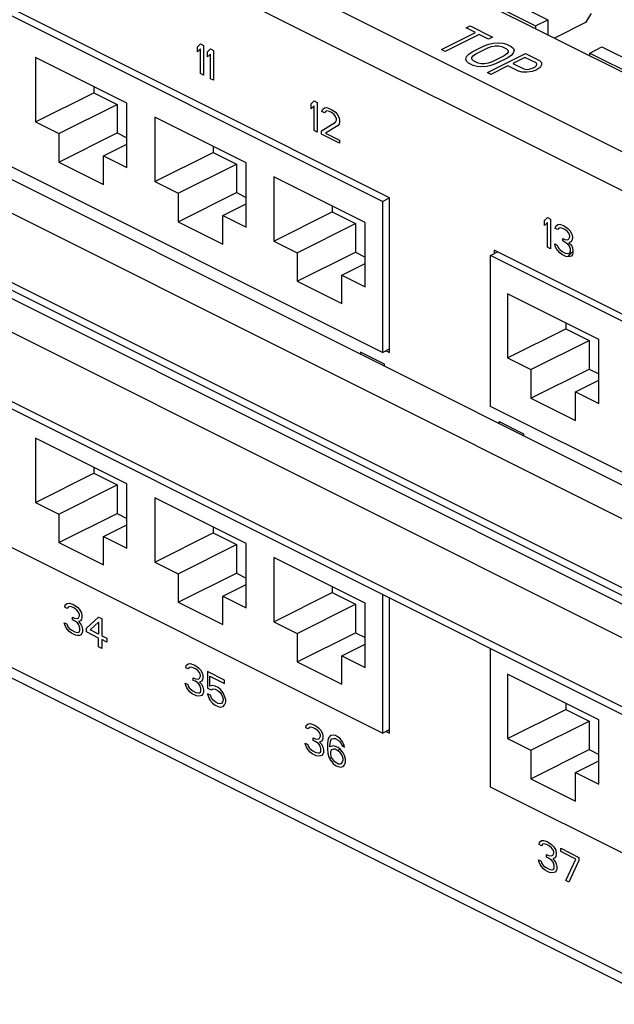
# Model space of a CAD drawing. Units: inches. Extents: x 0 to 34, y 0.3 to 21.8.
# Drawn here: x 8.1 to 10.3, y 4 to 7.6 of the extents above; entities that cross this region are included whole.
import ezdxf

# ---------------------------------------------------------------- set-up
doc = ezdxf.new("R2010")
doc.units = ezdxf.units.IN
doc.header["$MEASUREMENT"] = 0
for name, color, linetype in [('0_COMPONENTS', 179, 'Continuous'), ('7_ALL_COSMETICS', 179, 'Continuous'), ('SLD-0', 179, 'Continuous')]:
    doc.layers.add(name, color=color, linetype=linetype)

msp = doc.modelspace()

# ---------------------------------------------------------------- linework, layer by layer
at = {"layer": '0_COMPONENTS', "color": 179, "linetype": 'Continuous'}
for p, q in [((4.5273, 10.3291), (9.9862, 7.5997)), ((4.5718, 10.3514), (10.0307, 7.622)), ((15.0891, 3.5337), (4.1289, 9.0138)), ((15.0292, 3.1618), (4.069, 8.6419)), ((15.0891, 3.1007), (4.1289, 8.5808)), ((9.4284, 6.9608), (6.8001, 8.275)), ((15.0292, 2.7288), (4.069, 8.2089)), ((9.4284, 6.4109), (6.8001, 7.725)), ((10.1886, 7.6447), (10.1685, 7.6119)), ((9.9862, 7.5997), (10.0307, 7.622)), ((9.9862, 7.5997), (9.9862, 7.5896)), ((10.0307, 7.622), (10.0307, 7.5674)), ((10.1685, 7.6119), (10.055, 7.5552)), ((10.1833, 7.5011), (10.2279, 7.5234)), ((10.1833, 7.491), (10.1833, 7.5011)), ((10.1833, 7.5011), (15.6422, 4.7717)), ((10.2279, 7.5234), (15.6868, 4.7939)), ((8.1649, 7.4843), (8.1649, 7.2505)), ((8.4972, 7.3181), (8.1649, 7.4843)), ((8.1649, 7.2505), (8.377, 7.3566)), ((8.377, 7.3782), (8.377, 7.3566)), ((8.377, 7.3566), (8.4619, 7.3141)), ((8.2498, 7.2081), (8.4619, 7.3141)), ((8.4619, 7.3141), (8.4619, 7.2102)), ((8.4972, 7.0843), (8.4972, 7.3181)), ((8.1649, 7.2505), (8.2498, 7.2081)), ((8.5991, 7.2672), (8.5991, 7.0334)), ((8.9314, 7.1011), (8.5991, 7.2672)), ((8.2498, 7.1041), (8.4619, 7.2102)), ((8.2498, 7.2081), (8.2498, 7.1041)), ((8.4619, 7.2102), (8.4972, 7.1925)), ((8.4124, 7.1267), (8.4972, 7.1692)), ((8.5991, 7.0334), (8.8112, 7.1395)), ((8.8112, 7.1612), (8.8112, 7.1395)), ((8.8112, 7.1395), (8.8961, 7.097)), ((8.2498, 7.1041), (8.4124, 7.0228)), ((8.4124, 7.0228), (8.4124, 7.1267)), ((8.4124, 7.1267), (8.4972, 7.0843)), ((8.9314, 6.8672), (8.9314, 7.1011)), ((8.6839, 6.991), (8.8961, 7.097)), ((8.8961, 7.097), (8.8961, 6.9931)), ((8.5991, 7.0334), (8.6839, 6.991)), ((9.0332, 7.0502), (9.0332, 6.8163)), ((9.3656, 6.884), (9.0332, 7.0502)), ((8.6839, 6.8871), (8.8961, 6.9931)), ((8.6839, 6.991), (8.6839, 6.8871)), ((8.8961, 6.9931), (8.9314, 6.9754)), ((9.4284, 6.9608), (9.4541, 6.9736)), ((9.4284, 6.9608), (9.4284, 6.4109)), ((8.8466, 6.9097), (8.9314, 6.9521)), ((9.0332, 6.8163), (9.2454, 6.9224)), ((9.2454, 6.9441), (9.2454, 6.9224)), ((9.2454, 6.9224), (9.3302, 6.88)), ((8.6839, 6.8871), (8.8466, 6.8057)), ((8.8466, 6.8057), (8.8466, 6.9097)), ((8.8466, 6.9097), (8.9314, 6.8672)), ((9.3656, 6.6502), (9.3656, 6.884)), ((9.1181, 6.7739), (9.3302, 6.88)), ((9.3302, 6.88), (9.3302, 6.776)), ((9.0332, 6.8163), (9.1181, 6.7739)), ((9.1181, 6.67), (9.3302, 6.776)), ((9.3302, 6.776), (9.3656, 6.7584)), ((9.8216, 6.7642), (9.8475, 6.7772)), ((9.1181, 6.7739), (9.1181, 6.67)), ((9.8216, 6.2143), (9.8216, 6.7642)), ((12.4499, 5.4501), (9.8216, 6.7642)), ((9.2807, 6.6926), (9.3656, 6.735)), ((9.1181, 6.67), (9.2807, 6.5887)), ((9.2807, 6.5887), (9.2807, 6.6926)), ((9.2807, 6.6926), (9.3656, 6.6502)), ((9.8839, 6.6248), (9.8839, 6.391)), ((10.2162, 6.4587), (9.8839, 6.6248)), ((9.8839, 6.391), (10.096, 6.4971)), ((10.096, 6.5188), (10.096, 6.4971)), ((10.096, 6.4971), (10.1809, 6.4546)), ((9.9687, 6.3486), (10.1809, 6.4546)), ((10.1809, 6.4546), (10.1809, 6.3507)), ((10.2162, 6.2248), (10.2162, 6.4587)), ((9.4284, 6.4109), (9.4539, 6.4236)), ((9.8839, 6.391), (9.9687, 6.3486)), ((9.9687, 6.2447), (10.1809, 6.3507)), ((9.9687, 6.3486), (9.9687, 6.2447)), ((10.1809, 6.3507), (10.2162, 6.333)), ((9.4284, 5.0252), (6.8001, 6.3394)), ((10.1314, 6.2673), (10.2162, 6.3097)), ((9.9687, 6.2447), (10.1314, 6.1633)), ((10.1314, 6.1633), (10.1314, 6.2673)), ((10.1314, 6.2673), (10.2162, 6.2248)), ((12.4499, 4.9001), (9.8216, 6.2143)), ((8.1649, 6.0987), (8.1649, 5.8648)), ((8.4972, 5.9325), (8.1649, 6.0987)), ((8.377, 5.9926), (8.377, 5.9709)), ((8.1649, 5.8648), (8.377, 5.9709)), ((8.377, 5.9709), (8.4619, 5.9285)), ((8.2498, 5.8224), (8.4619, 5.9285)), ((8.4619, 5.9285), (8.4619, 5.8246)), ((8.4972, 5.6987), (8.4972, 5.9325)), ((8.5991, 5.8816), (8.5991, 5.6478)), ((8.9314, 5.7154), (8.5991, 5.8816)), ((8.1649, 5.8648), (8.2498, 5.8224)), ((8.2498, 5.7185), (8.4619, 5.8246)), ((8.2498, 5.8224), (8.2498, 5.7185)), ((8.4619, 5.8246), (8.4972, 5.8069)), ((8.4124, 5.7411), (8.4972, 5.7835)), ((8.8112, 5.7755), (8.8112, 5.7538)), ((8.4124, 5.6372), (8.4124, 5.7411)), ((8.4124, 5.7411), (8.4972, 5.6987)), ((8.5991, 5.6478), (8.8112, 5.7538)), ((8.8112, 5.7538), (8.8961, 5.7114)), ((8.2498, 5.7185), (8.4124, 5.6372)), ((8.6839, 5.6053), (8.8961, 5.7114)), ((8.8961, 5.7114), (8.8961, 5.6075)), ((8.9314, 5.4816), (8.9314, 5.7154)), ((9.0332, 5.6645), (9.0332, 5.4307)), ((9.3656, 5.4983), (9.0332, 5.6645)), ((8.5991, 5.6478), (8.6839, 5.6053)), ((8.6839, 5.5014), (8.8961, 5.6075)), ((8.6839, 5.6053), (8.6839, 5.5014)), ((8.8961, 5.6075), (8.9314, 5.5898)), ((8.8466, 5.524), (8.9314, 5.5664)), ((9.2454, 5.5584), (9.2454, 5.5368)), ((8.8466, 5.4201), (8.8466, 5.524)), ((8.8466, 5.524), (8.9314, 5.4816)), ((9.0332, 5.4307), (9.2454, 5.5368)), ((9.2454, 5.5368), (9.3302, 5.4943)), ((9.4284, 5.5292), (9.4284, 5.0252)), ((8.6839, 5.5014), (8.8466, 5.4201)), ((9.1181, 5.3883), (9.3302, 5.4943)), ((9.3302, 5.4943), (9.3302, 5.3904)), ((9.3656, 5.2645), (9.3656, 5.4983)), ((9.0332, 5.4307), (9.1181, 5.3883)), ((9.1181, 5.2843), (9.3302, 5.3904)), ((9.1181, 5.3883), (9.1181, 5.2843)), ((9.3302, 5.3904), (9.3656, 5.3727)), ((9.2807, 5.3069), (9.3656, 5.3494)), ((9.2807, 5.203), (9.2807, 5.3069)), ((9.2807, 5.3069), (9.3656, 5.2645)), ((9.8216, 4.8287), (9.8216, 5.3326)), ((9.1181, 5.2843), (9.2807, 5.203)), ((10.2162, 5.073), (9.8839, 5.2392)), ((9.8839, 5.2392), (9.8839, 5.0054)), ((10.096, 5.1331), (10.096, 5.1114)), ((9.8839, 5.0054), (10.096, 5.1114)), ((10.096, 5.1114), (10.1809, 5.069)), ((9.9687, 4.9629), (10.1809, 5.069)), ((10.1809, 5.069), (10.1809, 4.9651)), ((10.2162, 4.8392), (10.2162, 5.073)), ((9.4284, 5.0252), (9.4539, 5.038)), ((9.8839, 5.0054), (9.9687, 4.9629)), ((9.9687, 4.859), (10.1809, 4.9651)), ((9.9687, 4.9629), (9.9687, 4.859)), ((10.1809, 4.9651), (10.2162, 4.9474)), ((10.1314, 4.8816), (10.2162, 4.924)), ((10.1314, 4.8816), (10.2162, 4.8392)), ((10.1314, 4.7777), (10.1314, 4.8816)), ((9.9687, 4.859), (10.1314, 4.7777)), ((12.4499, 3.5145), (9.8216, 4.8287))]:
    msp.add_line(p, q, dxfattribs=at)
at = {"layer": '0_COMPONENTS', "color": 9, "linetype": 'Continuous'}
for p, q in [((15.0118, 3.4501), (4.0516, 8.9302)), ((15.0118, 3.1981), (4.0516, 8.6782)), ((15.0118, 3.0171), (4.0516, 8.4972)), ((15.0118, 2.7651), (4.0516, 8.2452))]:
    msp.add_line(p, q, dxfattribs=at)
at = {"layer": '7_ALL_COSMETICS', "color": 4, "linetype": 'Continuous'}
for p, q in [((8.7541, 7.5238), (8.7651, 7.5344)), ((8.7651, 7.5344), (8.7762, 7.5289)), ((8.7762, 7.5289), (8.7762, 7.4206)), ((8.7541, 7.5054), (8.7541, 7.5238)), ((8.7651, 7.516), (8.7541, 7.5054)), ((8.7651, 7.4261), (8.7651, 7.516)), ((8.7909, 7.5054), (8.802, 7.516)), ((8.7909, 7.4869), (8.7909, 7.5054)), ((8.802, 7.4975), (8.7909, 7.4869)), ((8.802, 7.516), (8.813, 7.5104)), ((8.802, 7.4077), (8.802, 7.4975)), ((8.813, 7.5104), (8.813, 7.4022)), ((8.7762, 7.4206), (8.7651, 7.4261)), ((8.813, 7.4022), (8.802, 7.4077)), ((9.169, 7.3163), (9.18, 7.3269)), ((9.169, 7.2979), (9.169, 7.3163)), ((9.18, 7.3269), (9.1911, 7.3214)), ((9.1911, 7.3214), (9.1911, 7.2132)), ((9.18, 7.3085), (9.169, 7.2979)), ((9.18, 7.2187), (9.18, 7.3085)), ((9.2077, 7.2878), (9.2095, 7.2961)), ((9.2169, 7.2832), (9.2077, 7.2878)), ((9.2095, 7.2961), (9.2169, 7.3016)), ((9.2169, 7.3016), (9.2242, 7.3025)), ((9.2206, 7.2883), (9.2169, 7.2832)), ((9.2261, 7.2901), (9.2206, 7.2883)), ((9.2242, 7.3025), (9.2371, 7.2984)), ((9.2353, 7.2878), (9.2261, 7.2901)), ((9.2426, 7.2841), (9.2353, 7.2878)), ((9.2371, 7.2984), (9.2445, 7.2947)), ((9.2519, 7.2772), (9.2426, 7.2841)), ((9.2445, 7.2947), (9.2555, 7.2869)), ((9.2574, 7.2698), (9.2519, 7.2772)), ((9.2555, 7.2869), (9.2629, 7.2786)), ((9.2629, 7.2786), (9.2703, 7.2657)), ((9.2058, 7.2173), (9.2574, 7.2491)), ((9.2611, 7.2611), (9.2574, 7.2698)), ((9.2574, 7.2491), (9.2611, 7.2565)), ((9.2611, 7.2565), (9.2611, 7.2611)), ((9.2703, 7.2427), (9.2666, 7.2376)), ((9.2703, 7.2657), (9.2721, 7.2556)), ((9.2721, 7.251), (9.2703, 7.2427)), ((9.2721, 7.2556), (9.2721, 7.251)), ((9.1911, 7.2132), (9.18, 7.2187)), ((9.2058, 7.2058), (9.2058, 7.2173)), ((9.2721, 7.1726), (9.2058, 7.2058)), ((9.2666, 7.2376), (9.2206, 7.2099)), ((9.2206, 7.2099), (9.2721, 7.1842)), ((9.2721, 7.1842), (9.2721, 7.1726)), ((10.0189, 6.8914), (10.03, 6.902)), ((10.0189, 6.8729), (10.0189, 6.8914)), ((10.03, 6.8835), (10.0189, 6.8729)), ((10.03, 6.902), (10.041, 6.8964)), ((10.03, 6.7937), (10.03, 6.8835)), ((10.041, 6.8964), (10.041, 6.7882)), ((10.0576, 6.8628), (10.0594, 6.8711)), ((10.0668, 6.8582), (10.0576, 6.8628)), ((10.0594, 6.8711), (10.0668, 6.8766)), ((10.0668, 6.8766), (10.0742, 6.8776)), ((10.0705, 6.8633), (10.0668, 6.8582)), ((10.076, 6.8651), (10.0705, 6.8633)), ((10.0742, 6.8776), (10.0871, 6.8734)), ((10.0852, 6.8628), (10.076, 6.8651)), ((10.0926, 6.8591), (10.0852, 6.8628)), ((10.0871, 6.8734), (10.0907, 6.8716)), ((10.0907, 6.8716), (10.1036, 6.8628)), ((10.1018, 6.8522), (10.0926, 6.8591)), ((10.1073, 6.8449), (10.1018, 6.8522)), ((10.1036, 6.8628), (10.111, 6.8545)), ((10.111, 6.8545), (10.1184, 6.8416)), ((10.0852, 6.8168), (10.0852, 6.826)), ((10.0852, 6.826), (10.0926, 6.8223)), ((10.0926, 6.8131), (10.0852, 6.8168)), ((10.0926, 6.8223), (10.1036, 6.8214)), ((10.1036, 6.8053), (10.0926, 6.8131)), ((10.1036, 6.8214), (10.1073, 6.8241)), ((10.111, 6.8361), (10.1073, 6.8449)), ((10.1073, 6.8241), (10.111, 6.8315)), ((10.1147, 6.8135), (10.1073, 6.8103)), ((10.111, 6.8315), (10.111, 6.8361)), ((10.1184, 6.8186), (10.1147, 6.8135)), ((10.1184, 6.8416), (10.1202, 6.8315)), ((10.1202, 6.8269), (10.1184, 6.8186)), ((10.1202, 6.8315), (10.1202, 6.8269)), ((10.041, 6.7882), (10.03, 6.7937)), ((10.0576, 6.7983), (10.0558, 6.8062)), ((10.0558, 6.8062), (10.065, 6.8016)), ((10.0613, 6.7896), (10.0576, 6.7983)), ((10.0668, 6.7822), (10.0613, 6.7896)), ((10.065, 6.8016), (10.0668, 6.796)), ((10.0668, 6.796), (10.0705, 6.7896)), ((10.0742, 6.7739), (10.0668, 6.7822)), ((10.0705, 6.7896), (10.0742, 6.7854)), ((10.0742, 6.7854), (10.0834, 6.7785)), ((10.0834, 6.7785), (10.0944, 6.773)), ((10.1092, 6.7979), (10.1036, 6.8053)), ((10.1073, 6.8103), (10.1165, 6.8011)), ((10.1128, 6.7868), (10.1092, 6.7979)), ((10.111, 6.7739), (10.1128, 6.7776)), ((10.1128, 6.7776), (10.1128, 6.7868)), ((10.1165, 6.8011), (10.1202, 6.7924)), ((10.1202, 6.7924), (10.1221, 6.7822)), ((10.1221, 6.7822), (10.1221, 6.773)), ((10.0815, 6.7679), (10.0742, 6.7739)), ((10.0963, 6.7606), (10.0815, 6.7679)), ((10.0944, 6.773), (10.1036, 6.7707)), ((10.1036, 6.7592), (10.0963, 6.7606)), ((10.1036, 6.7707), (10.1073, 6.7712)), ((10.111, 6.7601), (10.1036, 6.7592)), ((10.1073, 6.7712), (10.111, 6.7739)), ((10.1165, 6.762), (10.111, 6.7601)), ((10.1202, 6.767), (10.1165, 6.762)), ((10.1221, 6.773), (10.1202, 6.767)), ((9.3478, 6.4121), (9.3478, 6.4043)), ((9.4362, 6.3679), (9.3478, 6.4121)), ((9.4362, 6.3602), (9.4362, 6.3679)), ((9.8534, 6.1516), (9.8534, 6.1593)), ((9.8534, 6.1593), (9.9418, 6.1151)), ((9.9418, 6.1151), (9.9418, 6.1074)), ((8.2711, 5.4836), (8.2729, 5.4919)), ((8.2729, 5.4919), (8.2803, 5.4975)), ((8.2803, 5.4975), (8.2876, 5.4984)), ((8.2895, 5.4859), (8.284, 5.4841)), ((8.2876, 5.4984), (8.3005, 5.4942)), ((8.2987, 5.4836), (8.2895, 5.4859)), ((8.3005, 5.4942), (8.3042, 5.4924)), ((8.3042, 5.4924), (8.3171, 5.4836)), ((8.2803, 5.479), (8.2711, 5.4836)), ((8.284, 5.4841), (8.2803, 5.479)), ((8.3061, 5.48), (8.2987, 5.4836)), ((8.3153, 5.4731), (8.3061, 5.48)), ((8.3208, 5.4657), (8.3153, 5.4731)), ((8.3171, 5.4836), (8.3245, 5.4754)), ((8.3245, 5.4569), (8.3208, 5.4657)), ((8.3208, 5.445), (8.3245, 5.4523)), ((8.3245, 5.4754), (8.3318, 5.4625)), ((8.3245, 5.4523), (8.3245, 5.4569)), ((8.3318, 5.4625), (8.3337, 5.4523)), ((8.3337, 5.4523), (8.3337, 5.4477)), ((8.2711, 5.4191), (8.2692, 5.427)), ((8.2692, 5.427), (8.2784, 5.4224)), ((8.2748, 5.4104), (8.2711, 5.4191)), ((8.2784, 5.4224), (8.2803, 5.4168)), ((8.2803, 5.4168), (8.284, 5.4104)), ((8.2987, 5.4376), (8.2987, 5.4468)), ((8.2987, 5.4468), (8.3061, 5.4431)), ((8.3061, 5.4339), (8.2987, 5.4376)), ((8.3061, 5.4431), (8.3171, 5.4422)), ((8.3171, 5.4261), (8.3061, 5.4339)), ((8.3171, 5.4422), (8.3208, 5.445)), ((8.3226, 5.4187), (8.3171, 5.4261)), ((8.3282, 5.4344), (8.3208, 5.4311)), ((8.3208, 5.4311), (8.33, 5.4219)), ((8.3263, 5.4076), (8.3226, 5.4187)), ((8.3318, 5.4394), (8.3282, 5.4344)), ((8.33, 5.4219), (8.3337, 5.4132)), ((8.3337, 5.4477), (8.3318, 5.4394)), ((8.3337, 5.4132), (8.3355, 5.403)), ((8.3502, 5.4072), (8.3944, 5.4473)), ((8.3631, 5.4007), (8.3944, 5.4289)), ((8.3944, 5.4473), (8.4055, 5.4418)), ((8.3944, 5.4289), (8.3944, 5.3851)), ((8.4055, 5.4418), (8.4055, 5.3796)), ((8.2803, 5.403), (8.2748, 5.4104)), ((8.2876, 5.3947), (8.2803, 5.403)), ((8.284, 5.4104), (8.2876, 5.4063)), ((8.2876, 5.4063), (8.2968, 5.3993)), ((8.295, 5.3887), (8.2876, 5.3947)), ((8.3097, 5.3814), (8.295, 5.3887)), ((8.2968, 5.3993), (8.3079, 5.3938)), ((8.3079, 5.3938), (8.3171, 5.3915)), ((8.3171, 5.38), (8.3097, 5.3814)), ((8.3171, 5.3915), (8.3208, 5.392)), ((8.3245, 5.3809), (8.3171, 5.38)), ((8.3208, 5.392), (8.3245, 5.3947)), ((8.3245, 5.3947), (8.3263, 5.3984)), ((8.33, 5.3828), (8.3245, 5.3809)), ((8.3263, 5.3984), (8.3263, 5.4076)), ((8.3337, 5.3878), (8.33, 5.3828)), ((8.3355, 5.3938), (8.3337, 5.3878)), ((8.3355, 5.403), (8.3355, 5.3938)), ((8.3502, 5.3934), (8.3502, 5.4072)), ((8.3944, 5.3713), (8.3502, 5.3934)), ((8.3944, 5.3851), (8.3631, 5.4007)), ((8.4055, 5.3796), (8.4239, 5.3704)), ((8.3944, 5.339), (8.3944, 5.3713)), ((8.4055, 5.3658), (8.4055, 5.3335)), ((8.4239, 5.3565), (8.4055, 5.3658)), ((8.4239, 5.3704), (8.4239, 5.3565)), ((8.4055, 5.3335), (8.3944, 5.339)), ((8.7117, 5.2633), (8.7136, 5.2716)), ((8.7136, 5.2716), (8.721, 5.2771)), ((8.721, 5.2771), (8.7283, 5.278)), ((8.7283, 5.278), (8.7412, 5.2739)), ((8.7412, 5.2739), (8.7449, 5.2721)), ((8.7449, 5.2721), (8.7578, 5.2633)), ((8.721, 5.2587), (8.7117, 5.2633)), ((8.7246, 5.2638), (8.721, 5.2587)), ((8.7302, 5.2656), (8.7246, 5.2638)), ((8.7394, 5.2633), (8.7302, 5.2656)), ((8.7467, 5.2596), (8.7394, 5.2633)), ((8.7559, 5.2527), (8.7467, 5.2596)), ((8.7615, 5.2453), (8.7559, 5.2527)), ((8.7578, 5.2633), (8.7651, 5.255)), ((8.7651, 5.2366), (8.7615, 5.2453)), ((8.7651, 5.255), (8.7725, 5.2421)), ((8.7651, 5.232), (8.7651, 5.2366)), ((8.7725, 5.2421), (8.7744, 5.232)), ((8.7909, 5.249), (8.7909, 5.1892)), ((8.8535, 5.2177), (8.7909, 5.249)), ((8.7117, 5.1988), (8.7099, 5.2066)), ((8.7099, 5.2066), (8.7191, 5.202)), ((8.7154, 5.1901), (8.7117, 5.1988)), ((8.7191, 5.202), (8.721, 5.1965)), ((8.7394, 5.2172), (8.7394, 5.2265)), ((8.7394, 5.2265), (8.7467, 5.2228)), ((8.7467, 5.2136), (8.7394, 5.2172)), ((8.7467, 5.2228), (8.7578, 5.2219)), ((8.7578, 5.2057), (8.7467, 5.2136)), ((8.7578, 5.2219), (8.7615, 5.2246)), ((8.7633, 5.1984), (8.7578, 5.2057)), ((8.7615, 5.2246), (8.7651, 5.232)), ((8.7688, 5.214), (8.7615, 5.2108)), ((8.7615, 5.2108), (8.7707, 5.2016)), ((8.767, 5.1873), (8.7633, 5.1984)), ((8.7725, 5.2191), (8.7688, 5.214)), ((8.7707, 5.2016), (8.7744, 5.1928)), ((8.7744, 5.2274), (8.7725, 5.2191)), ((8.7744, 5.232), (8.7744, 5.2274)), ((8.8001, 5.1961), (8.8001, 5.2329)), ((8.8001, 5.2329), (8.8535, 5.2062)), ((8.8093, 5.1984), (8.8001, 5.1961)), ((8.8185, 5.1961), (8.8093, 5.1984)), ((8.8535, 5.2062), (8.8535, 5.2177)), ((8.721, 5.1827), (8.7154, 5.1901)), ((8.721, 5.1965), (8.7246, 5.1901)), ((8.7283, 5.1744), (8.721, 5.1827)), ((8.7246, 5.1901), (8.7283, 5.1859)), ((8.7283, 5.1859), (8.7375, 5.179)), ((8.7357, 5.1684), (8.7283, 5.1744)), ((8.7504, 5.161), (8.7357, 5.1684)), ((8.7375, 5.179), (8.7486, 5.1735)), ((8.7486, 5.1735), (8.7578, 5.1712)), ((8.7578, 5.1712), (8.7615, 5.1716)), ((8.7615, 5.1716), (8.7651, 5.1744)), ((8.7651, 5.1744), (8.767, 5.1781)), ((8.7707, 5.1624), (8.7651, 5.1606)), ((8.767, 5.1781), (8.767, 5.1873)), ((8.7744, 5.1675), (8.7707, 5.1624)), ((8.7744, 5.1928), (8.7762, 5.1827)), ((8.7762, 5.1735), (8.7744, 5.1675)), ((8.7762, 5.1827), (8.7762, 5.1735)), ((8.7909, 5.1892), (8.8038, 5.1827)), ((8.802, 5.1629), (8.7909, 5.1684)), ((8.7909, 5.1684), (8.7946, 5.1574)), ((8.8057, 5.1518), (8.802, 5.1629)), ((8.8038, 5.1827), (8.8112, 5.1859)), ((8.8112, 5.1859), (8.8185, 5.1846)), ((8.8296, 5.1906), (8.8185, 5.1961)), ((8.8185, 5.1846), (8.8296, 5.179)), ((8.8388, 5.1836), (8.8296, 5.1906)), ((8.8296, 5.179), (8.837, 5.173)), ((8.837, 5.173), (8.8425, 5.1657)), ((8.848, 5.1721), (8.8388, 5.1836)), ((8.8425, 5.1657), (8.8462, 5.1569)), ((8.8535, 5.1602), (8.848, 5.1721)), ((8.7578, 5.1597), (8.7504, 5.161)), ((8.7651, 5.1606), (8.7578, 5.1597)), ((8.7946, 5.1574), (8.8001, 5.1454)), ((8.8001, 5.1454), (8.8093, 5.1339)), ((8.8112, 5.1445), (8.8057, 5.1518)), ((8.8093, 5.1339), (8.8185, 5.127)), ((8.8185, 5.1385), (8.8112, 5.1445)), ((8.8296, 5.133), (8.8185, 5.1385)), ((8.8185, 5.127), (8.8296, 5.1215)), ((8.837, 5.1316), (8.8296, 5.133)), ((8.8425, 5.1334), (8.837, 5.1316)), ((8.8462, 5.1385), (8.8425, 5.1334)), ((8.8462, 5.1569), (8.848, 5.1491)), ((8.848, 5.1445), (8.8462, 5.1385)), ((8.848, 5.1491), (8.848, 5.1445)), ((8.848, 5.1215), (8.8535, 5.1279)), ((8.8572, 5.1468), (8.8535, 5.1602)), ((8.8535, 5.1279), (8.8572, 5.1376)), ((8.8572, 5.1376), (8.8572, 5.1468)), ((8.8296, 5.1215), (8.8388, 5.1192)), ((8.8388, 5.1192), (8.848, 5.1215)), ((9.1506, 5.0531), (9.1579, 5.0586)), ((9.1579, 5.0586), (9.1653, 5.0595)), ((9.1653, 5.0595), (9.1782, 5.0554)), ((9.1782, 5.0554), (9.1819, 5.0536)), ((9.1487, 5.0448), (9.1506, 5.0531)), ((9.1579, 5.0402), (9.1487, 5.0448)), ((9.1616, 5.0453), (9.1579, 5.0402)), ((9.1671, 5.0471), (9.1616, 5.0453)), ((9.1764, 5.0448), (9.1671, 5.0471)), ((9.1837, 5.0411), (9.1764, 5.0448)), ((9.1819, 5.0536), (9.1948, 5.0448)), ((9.1929, 5.0342), (9.1837, 5.0411)), ((9.1985, 5.0269), (9.1929, 5.0342)), ((9.1948, 5.0448), (9.2021, 5.0365)), ((9.2021, 5.0181), (9.1985, 5.0269)), ((9.2021, 5.0365), (9.2095, 5.0236)), ((9.2095, 5.0236), (9.2113, 5.0135)), ((9.1469, 4.9881), (9.1561, 4.9835)), ((9.1487, 4.9803), (9.1469, 4.9881)), ((9.1561, 4.9835), (9.1579, 4.978)), ((9.1764, 4.9987), (9.1764, 5.008)), ((9.1764, 5.008), (9.1837, 5.0043)), ((9.1837, 4.9951), (9.1764, 4.9987)), ((9.1837, 5.0043), (9.1948, 5.0034)), ((9.1948, 4.9872), (9.1837, 4.9951)), ((9.1948, 5.0034), (9.1985, 5.0061)), ((9.2003, 4.9799), (9.1948, 4.9872)), ((9.1985, 5.0061), (9.2021, 5.0135)), ((9.2058, 4.9955), (9.1985, 4.9923)), ((9.1985, 4.9923), (9.2077, 4.9831)), ((9.2021, 5.0135), (9.2021, 5.0181)), ((9.2095, 5.0006), (9.2058, 4.9955)), ((9.2077, 4.9831), (9.2113, 4.9743)), ((9.2113, 5.0089), (9.2095, 5.0006)), ((9.2113, 5.0135), (9.2113, 5.0089)), ((9.2298, 4.9997), (9.2279, 4.9845)), ((9.2279, 4.9845), (9.2279, 4.9684)), ((9.2334, 5.0094), (9.2298, 4.9997)), ((9.239, 5.0158), (9.2334, 5.0094)), ((9.2371, 4.9799), (9.239, 4.9928)), ((9.2482, 5.0181), (9.239, 5.0158)), ((9.239, 4.9928), (9.2408, 4.9988)), ((9.2408, 4.9988), (9.2445, 5.0038)), ((9.2445, 5.0038), (9.25, 5.0057)), ((9.2574, 5.0158), (9.2482, 5.0181)), ((9.25, 5.0057), (9.2555, 5.0052)), ((9.2555, 5.0052), (9.2666, 4.9997)), ((9.2647, 5.0121), (9.2574, 5.0158)), ((9.274, 5.0052), (9.2647, 5.0121)), ((9.2666, 4.9997), (9.2721, 4.9946)), ((9.2721, 4.9946), (9.2776, 4.9873)), ((9.2832, 4.9937), (9.274, 5.0052)), ((9.2776, 4.9873), (9.2813, 4.9785)), ((9.2887, 4.9817), (9.2832, 4.9937)), ((9.1524, 4.9716), (9.1487, 4.9803)), ((9.1579, 4.9642), (9.1524, 4.9716)), ((9.1579, 4.978), (9.1616, 4.9716)), ((9.1653, 4.9559), (9.1579, 4.9642)), ((9.1616, 4.9716), (9.1653, 4.9674)), ((9.1653, 4.9674), (9.1745, 4.9605)), ((9.1727, 4.9499), (9.1653, 4.9559)), ((9.1874, 4.9425), (9.1727, 4.9499)), ((9.1745, 4.9605), (9.1856, 4.955)), ((9.1856, 4.955), (9.1948, 4.9527)), ((9.1948, 4.9527), (9.1985, 4.9531)), ((9.1985, 4.9531), (9.2021, 4.9559)), ((9.204, 4.9688), (9.2003, 4.9799)), ((9.2021, 4.9559), (9.204, 4.9596)), ((9.204, 4.9596), (9.204, 4.9688)), ((9.2113, 4.949), (9.2077, 4.9439)), ((9.2113, 4.9743), (9.2132, 4.9642)), ((9.2132, 4.955), (9.2113, 4.949)), ((9.2132, 4.9642), (9.2132, 4.955)), ((9.2279, 4.9684), (9.2298, 4.9513)), ((9.2298, 4.9513), (9.2334, 4.938)), ((9.2371, 4.9753), (9.2371, 4.9799)), ((9.2482, 4.979), (9.2371, 4.9753)), ((9.2408, 4.9619), (9.239, 4.9559)), ((9.239, 4.9559), (9.239, 4.949)), ((9.239, 4.949), (9.2408, 4.9412)), ((9.2445, 4.9647), (9.2408, 4.9619)), ((9.25, 4.9665), (9.2445, 4.9647)), ((9.2574, 4.9767), (9.2482, 4.979)), ((9.2555, 4.9661), (9.25, 4.9665)), ((9.2684, 4.9596), (9.2555, 4.9661)), ((9.2666, 4.9721), (9.2574, 4.9767)), ((9.2758, 4.9651), (9.2666, 4.9721)), ((9.274, 4.9546), (9.2684, 4.9596)), ((9.2795, 4.9472), (9.274, 4.9546)), ((9.285, 4.9536), (9.2758, 4.9651)), ((9.2832, 4.9407), (9.2795, 4.9472)), ((9.2813, 4.9785), (9.2905, 4.9739)), ((9.2905, 4.944), (9.285, 4.9536)), ((9.2905, 4.9739), (9.2887, 4.9817)), ((9.1948, 4.9412), (9.1874, 4.9425)), ((9.2021, 4.9421), (9.1948, 4.9412)), ((9.2077, 4.9439), (9.2021, 4.9421)), ((9.2334, 4.938), (9.239, 4.926)), ((9.239, 4.926), (9.2482, 4.9145)), ((9.2408, 4.9412), (9.2445, 4.9324)), ((9.2445, 4.9324), (9.25, 4.9251)), ((9.2482, 4.9145), (9.2574, 4.9076)), ((9.25, 4.9251), (9.2555, 4.92)), ((9.2555, 4.92), (9.2684, 4.9136)), ((9.2684, 4.9136), (9.274, 4.9131)), ((9.274, 4.9131), (9.2795, 4.9149)), ((9.2795, 4.9149), (9.2832, 4.92)), ((9.285, 4.9329), (9.2832, 4.9407)), ((9.2832, 4.92), (9.285, 4.926)), ((9.285, 4.926), (9.285, 4.9329)), ((9.2942, 4.9306), (9.2905, 4.944)), ((9.2905, 4.9094), (9.2942, 4.9191)), ((9.2942, 4.9191), (9.2942, 4.9306)), ((9.2574, 4.9076), (9.2666, 4.903)), ((9.2666, 4.903), (9.2758, 4.9007)), ((9.2758, 4.9007), (9.285, 4.903)), ((9.285, 4.903), (9.2905, 4.9094)), ((9.9987, 4.6198), (10.0005, 4.6281)), ((10.0005, 4.6281), (10.0079, 4.6337)), ((10.0079, 4.6337), (10.0153, 4.6346)), ((10.0153, 4.6346), (10.0281, 4.6304)), ((10.0281, 4.6304), (10.0318, 4.6286)), ((10.0318, 4.6286), (10.0447, 4.6198)), ((10.0079, 4.6152), (9.9987, 4.6198)), ((10.0116, 4.6203), (10.0079, 4.6152)), ((10.0171, 4.6221), (10.0116, 4.6203)), ((10.0263, 4.6198), (10.0171, 4.6221)), ((10.0337, 4.6162), (10.0263, 4.6198)), ((10.0429, 4.6092), (10.0337, 4.6162)), ((10.0484, 4.6019), (10.0429, 4.6092)), ((10.0447, 4.6198), (10.0521, 4.6116)), ((10.0521, 4.5931), (10.0484, 4.6019)), ((10.0484, 4.5812), (10.0521, 4.5885)), ((10.0521, 4.6116), (10.0594, 4.5987)), ((10.0521, 4.5885), (10.0521, 4.5931)), ((10.0594, 4.5987), (10.0613, 4.5885)), ((10.0613, 4.5885), (10.0613, 4.5839)), ((10.0779, 4.6056), (10.1442, 4.5724)), ((10.0779, 4.5941), (10.0779, 4.6056)), ((10.1331, 4.5664), (10.0779, 4.5941)), ((9.9968, 4.5632), (10.006, 4.5586)), ((9.9987, 4.5553), (9.9968, 4.5632)), ((10.0024, 4.5466), (9.9987, 4.5553)), ((10.006, 4.5586), (10.0079, 4.553)), ((10.0079, 4.553), (10.0116, 4.5466)), ((10.0263, 4.583), (10.0337, 4.5793)), ((10.0263, 4.5738), (10.0263, 4.583)), ((10.0337, 4.5701), (10.0263, 4.5738)), ((10.0337, 4.5793), (10.0447, 4.5784)), ((10.0447, 4.5623), (10.0337, 4.5701)), ((10.0447, 4.5784), (10.0484, 4.5812)), ((10.0502, 4.5549), (10.0447, 4.5623)), ((10.0558, 4.5706), (10.0484, 4.5673)), ((10.0484, 4.5673), (10.0576, 4.5581)), ((10.0539, 4.5438), (10.0502, 4.5549)), ((10.0594, 4.5756), (10.0558, 4.5706)), ((10.0576, 4.5581), (10.0613, 4.5494)), ((10.0613, 4.5839), (10.0594, 4.5756)), ((10.0963, 4.4881), (10.1331, 4.5664)), ((10.1442, 4.5609), (10.1073, 4.4826)), ((10.1442, 4.5724), (10.1442, 4.5609)), ((10.0079, 4.5392), (10.0024, 4.5466)), ((10.0153, 4.5309), (10.0079, 4.5392)), ((10.0116, 4.5466), (10.0153, 4.5424)), ((10.0153, 4.5424), (10.0245, 4.5355)), ((10.0226, 4.5249), (10.0153, 4.5309)), ((10.0373, 4.5176), (10.0226, 4.5249)), ((10.0245, 4.5355), (10.0355, 4.53)), ((10.0355, 4.53), (10.0447, 4.5277)), ((10.0447, 4.5162), (10.0373, 4.5176)), ((10.0447, 4.5277), (10.0484, 4.5282)), ((10.0521, 4.5171), (10.0447, 4.5162)), ((10.0484, 4.5282), (10.0521, 4.5309)), ((10.0521, 4.5309), (10.0539, 4.5346)), ((10.0576, 4.519), (10.0521, 4.5171)), ((10.0539, 4.5346), (10.0539, 4.5438)), ((10.0613, 4.524), (10.0576, 4.519)), ((10.0613, 4.5494), (10.0631, 4.5392)), ((10.0631, 4.53), (10.0613, 4.524)), ((10.0631, 4.5392), (10.0631, 4.53)), ((10.1073, 4.4826), (10.0963, 4.4881))]:
    msp.add_line(p, q, dxfattribs=at)
at = {"layer": '7_ALL_COSMETICS', "color": 2, "linetype": 'Continuous'}
for p, q in [((10.103, 6.7593), (10.1221, 6.7783)), ((9.2662, 4.9608), (9.2728, 4.9674)), ((9.2831, 4.9776), (9.2882, 4.9828)), ((9.2366, 4.9312), (9.2425, 4.9371))]:
    msp.add_line(p, q, dxfattribs=at)
at = {"layer": 'SLD-0', "color": 179, "linetype": 'Continuous'}
for p, q in [((3.8819, 10.6418), (16.1148, 4.5253)), ((9.4539, 6.9739), (4.1789, 9.6114)), ((3.5517, 7.4891), (15.7847, 1.3727)), ((9.4539, 6.411), (9.4539, 6.9739)), ((9.8357, 6.783), (9.8357, 6.7713)), ((15.1108, 4.1455), (9.8357, 6.783)), ((9.4413, 6.4173), (9.4539, 6.411)), ((9.4539, 5.0254), (9.4539, 5.5165)), ((9.4413, 5.0317), (9.4539, 5.0254))]:
    msp.add_line(p, q, dxfattribs=at)
at = {"layer": 'SLD-0', "color": 9, "linetype": 'Continuous'}
for p, q in [((3.592, 10.4968), (15.8249, 4.3803)), ((3.5283, 10.387), (15.7613, 4.2706)), ((3.5283, 7.5378), (15.7613, 1.4213))]:
    msp.add_line(p, q, dxfattribs=at)
at = {"layer": 'SLD-0', "color": 4, "linetype": 'Continuous'}
for p, q in [((9.7333, 7.5924), (9.748, 7.5998)), ((9.748, 7.5998), (9.8293, 7.5591)), ((9.6437, 7.5134), (9.7675, 7.5753)), ((9.7803, 7.5689), (9.6565, 7.507)), ((9.7675, 7.5753), (9.7333, 7.5924)), ((9.8146, 7.5518), (9.7803, 7.5689)), ((9.7993, 7.527), (9.8161, 7.5333)), ((9.8293, 7.5591), (9.8146, 7.5518)), ((9.8161, 7.5333), (9.8322, 7.537)), ((9.8322, 7.537), (9.8526, 7.5387)), ((9.8526, 7.5387), (9.867, 7.5373)), ((9.867, 7.5373), (9.8807, 7.5334)), ((9.8807, 7.5334), (9.8978, 7.5249)), ((9.6565, 7.507), (9.6437, 7.5134)), ((9.7349, 7.4884), (9.7424, 7.4964)), ((9.7424, 7.4964), (9.755, 7.5049)), ((9.755, 7.5049), (9.7993, 7.527)), ((9.7582, 7.4915), (9.7679, 7.4985)), ((9.7679, 7.4985), (9.8121, 7.5206)), ((9.8106, 7.4299), (9.9491, 7.4992)), ((9.8121, 7.5206), (9.826, 7.5254)), ((9.826, 7.5254), (9.8391, 7.5277)), ((9.8391, 7.5277), (9.8515, 7.5274)), ((9.8515, 7.5274), (9.863, 7.5246)), ((9.863, 7.5246), (9.8801, 7.516)), ((9.8817, 7.4976), (9.872, 7.4906)), ((9.8801, 7.516), (9.8857, 7.5103)), ((9.8862, 7.5041), (9.8817, 7.4976)), ((9.8974, 7.4926), (9.8848, 7.4842)), ((9.8857, 7.5103), (9.8862, 7.5041)), ((9.9049, 7.5007), (9.8974, 7.4926)), ((9.8978, 7.5249), (9.9055, 7.5181)), ((9.9082, 7.5108), (9.9049, 7.5007)), ((9.9055, 7.5181), (9.9082, 7.5108)), ((9.9491, 7.4992), (10.0005, 7.4735)), ((9.7317, 7.4782), (9.7349, 7.4884)), ((9.7344, 7.471), (9.7317, 7.4782)), ((9.7421, 7.4642), (9.7344, 7.471)), ((9.7592, 7.4556), (9.7421, 7.4642)), ((9.7537, 7.4849), (9.7582, 7.4915)), ((9.7542, 7.4788), (9.7537, 7.4849)), ((9.7598, 7.473), (9.7542, 7.4788)), ((9.7769, 7.4645), (9.7598, 7.473)), ((9.7884, 7.4617), (9.7769, 7.4645)), ((9.8007, 7.4614), (9.7884, 7.4617)), ((9.8138, 7.4637), (9.8007, 7.4614)), ((9.8278, 7.4685), (9.8138, 7.4637)), ((9.8406, 7.4621), (9.8237, 7.4558)), ((9.872, 7.4906), (9.8278, 7.4685)), ((9.8848, 7.4842), (9.8406, 7.4621)), ((9.9472, 7.4854), (9.903, 7.4633)), ((9.903, 7.4633), (9.9436, 7.443)), ((9.9879, 7.4651), (9.9472, 7.4854)), ((9.9913, 7.4604), (9.9879, 7.4651)), ((9.9897, 7.4553), (9.9913, 7.4604)), ((10.0005, 7.4735), (10.0082, 7.4667)), ((10.0079, 7.458), (10.0026, 7.4489)), ((10.0082, 7.4667), (10.0079, 7.458)), ((9.7729, 7.4517), (9.7592, 7.4556)), ((9.7873, 7.4504), (9.7729, 7.4517)), ((9.8077, 7.452), (9.7873, 7.4504)), ((9.8237, 7.4558), (9.8077, 7.452)), ((9.8234, 7.4235), (9.8106, 7.4299)), ((9.8853, 7.4545), (9.8234, 7.4235)), ((9.9238, 7.4352), (9.8853, 7.4545)), ((9.9375, 7.4313), (9.9238, 7.4352)), ((9.9549, 7.4315), (9.9375, 7.4313)), ((9.9436, 7.443), (9.953, 7.4413)), ((9.953, 7.4413), (9.9632, 7.4421)), ((9.9731, 7.4342), (9.9549, 7.4315)), ((9.9632, 7.4421), (9.9742, 7.4454)), ((9.9841, 7.4375), (9.9731, 7.4342)), ((9.9742, 7.4454), (9.983, 7.4498)), ((9.983, 7.4498), (9.9897, 7.4553)), ((9.9958, 7.4434), (9.9841, 7.4375)), ((10.0026, 7.4489), (9.9958, 7.4434))]:
    msp.add_line(p, q, dxfattribs=at)

doc.saveas('drawing.dxf')
